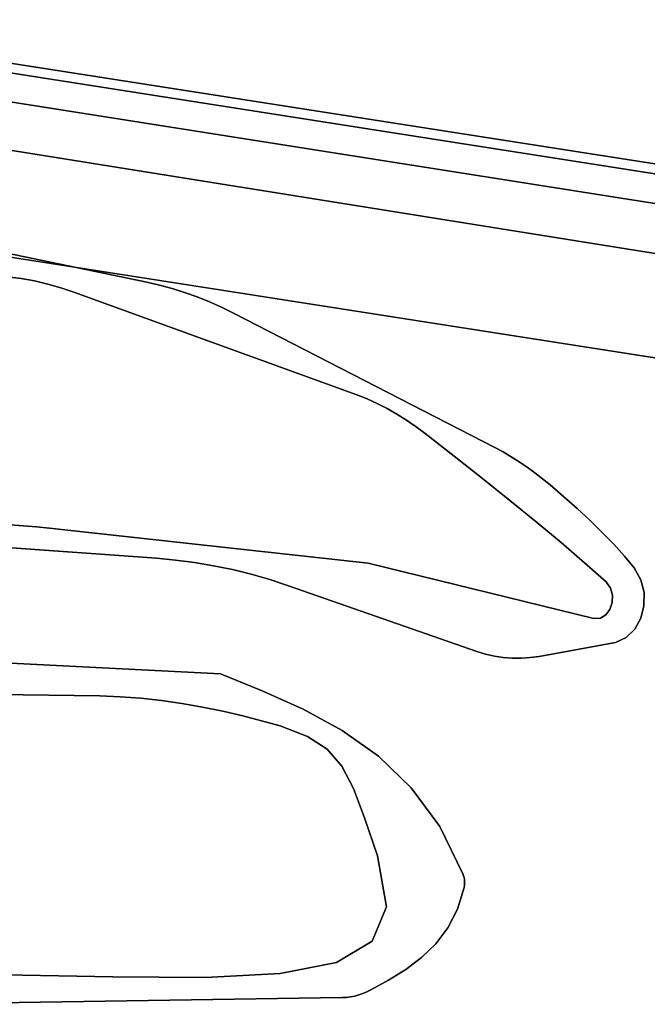
# Model space of a CAD drawing. Units: millimetres. Extents: x 7650 to 10680, y -1325 to 1170.
# Drawn here: x 8220 to 8283, y 543 to 643 of the extents above; entities that cross this region are included whole.
import ezdxf

# ---------------------------------------------------------------- set-up
doc = ezdxf.new("R2010")
doc.units = ezdxf.units.MM
doc.header["$MEASUREMENT"] = 0
doc.layers.add('0_Ном._пера__2', color=153, linetype='Continuous', lineweight=18)
doc.layers.add('МАФЫ НАШИ', color=7, linetype='Continuous', lineweight=25)

# ---------------------------------------------------------------- blocks, each defined once
blk = doc.blocks.new('bnyu')
at = {"layer": '0_Ном._пера__2', "color": 7, "linetype": 'Continuous', "lineweight": 25}
for p, q in [((3412.718, 206.438), (3367.999, 212.047)), ((3367.999, 212.047), (3412.718, 206.438)), ((3367.999, 212.047), (3412.718, 206.438)), ((3412.718, 206.438), (3367.999, 212.047)), ((3412.674, 206.108), (3367.963, 211.731)), ((3367.963, 211.731), (3412.674, 206.108)), ((3367.963, 211.731), (3412.674, 206.108)), ((3412.674, 206.108), (3367.963, 211.731)), ((3412.543, 205.116), (3367.855, 210.783)), ((3367.855, 210.783), (3412.543, 205.116)), ((3367.855, 210.783), (3412.543, 205.116)), ((3412.543, 205.116), (3367.855, 210.783)), ((3412.325, 203.464), (3367.675, 209.202)), ((3367.675, 209.202), (3412.325, 203.464)), ((3412.325, 203.464), (3367.675, 209.202)), ((3367.675, 209.202), (3412.325, 203.464)), ((3415.035, 199.645), (3373.153, 204.898)), ((3373.153, 204.898), (3415.035, 199.645)), ((3415.035, 199.645), (3373.153, 204.898)), ((3373.153, 204.898), (3415.035, 199.645)), ((3376.923, 204.659), (3385.272, 203.257)), ((3385.272, 203.257), (3376.923, 204.659)), ((3376.923, 204.659), (3385.272, 203.257)), ((3385.272, 203.257), (3376.923, 204.659)), ((3380.033, 203.382), (3379.473, 203.442)), ((3379.473, 203.442), (3380.033, 203.382)), ((3380.033, 203.382), (3379.473, 203.442)), ((3379.473, 203.442), (3380.033, 203.382)), ((3380.033, 203.382), (3380.033, 203.382)), ((3380.589, 203.3), (3380.033, 203.382)), ((3380.033, 203.382), (3380.033, 203.382)), ((3380.033, 203.382), (3380.589, 203.3)), ((3380.589, 203.3), (3380.033, 203.382)), ((3380.033, 203.382), (3380.589, 203.3)), ((3380.589, 203.3), (3380.589, 203.3)), ((3381.142, 203.197), (3380.589, 203.3)), ((3380.589, 203.3), (3380.589, 203.3)), ((3380.589, 203.3), (3381.142, 203.197)), ((3381.142, 203.197), (3380.589, 203.3)), ((3380.589, 203.3), (3381.142, 203.197)), ((3381.691, 203.071), (3381.142, 203.197)), ((3381.142, 203.197), (3381.691, 203.071)), ((3381.691, 203.071), (3381.142, 203.197)), ((3381.142, 203.197), (3381.691, 203.071)), ((3382.235, 202.925), (3381.691, 203.071)), ((3381.691, 203.071), (3382.235, 202.925)), ((3382.235, 202.925), (3381.691, 203.071)), ((3381.691, 203.071), (3382.235, 202.925)), ((3385.272, 203.257), (3385.802, 203.16)), ((3385.802, 203.16), (3385.272, 203.257)), ((3385.272, 203.257), (3385.272, 203.257)), ((3385.272, 203.257), (3385.802, 203.16)), ((3385.802, 203.16), (3385.272, 203.257)), ((3385.802, 203.16), (3386.329, 203.045)), ((3386.329, 203.045), (3385.802, 203.16)), ((3385.802, 203.16), (3386.329, 203.045)), ((3386.329, 203.045), (3385.802, 203.16)), ((3382.235, 202.925), (3382.235, 202.925)), ((3394.026, 199.491), (3382.235, 202.925)), ((3382.235, 202.925), (3394.026, 199.491)), ((3394.026, 199.491), (3382.235, 202.925)), ((3382.235, 202.925), (3394.026, 199.491)), ((3386.329, 203.045), (3386.851, 202.913)), ((3386.851, 202.913), (3386.329, 203.045)), ((3386.329, 203.045), (3386.329, 203.045)), ((3386.329, 203.045), (3386.329, 203.045)), ((3386.329, 203.045), (3386.851, 202.913)), ((3386.851, 202.913), (3386.329, 203.045)), ((3386.851, 202.913), (3387.369, 202.765)), ((3387.369, 202.765), (3386.851, 202.913)), ((3386.851, 202.913), (3386.851, 202.913)), ((3386.851, 202.913), (3386.851, 202.913)), ((3386.851, 202.913), (3387.369, 202.765)), ((3387.369, 202.765), (3386.851, 202.913)), ((3387.369, 202.765), (3387.881, 202.6)), ((3387.881, 202.6), (3387.369, 202.765)), ((3387.369, 202.765), (3387.369, 202.765)), ((3387.369, 202.765), (3387.369, 202.765)), ((3387.369, 202.765), (3387.881, 202.6)), ((3387.881, 202.6), (3387.369, 202.765)), ((3387.881, 202.6), (3388.389, 202.419)), ((3388.389, 202.419), (3387.881, 202.6)), ((3387.881, 202.6), (3388.389, 202.419)), ((3388.389, 202.419), (3387.881, 202.6)), ((3388.389, 202.419), (3388.89, 202.221)), ((3388.89, 202.221), (3388.389, 202.419)), ((3388.389, 202.419), (3388.89, 202.221)), ((3388.89, 202.221), (3388.389, 202.419)), ((3388.89, 202.221), (3399.778, 197.725)), ((3399.778, 197.725), (3388.89, 202.221)), ((3388.89, 202.221), (3399.778, 197.725)), ((3399.778, 197.725), (3388.89, 202.221)), ((3394.455, 199.356), (3394.026, 199.491)), ((3394.026, 199.491), (3394.455, 199.356)), ((3394.455, 199.356), (3394.026, 199.491)), ((3394.026, 199.491), (3394.455, 199.356)), ((3394.878, 199.202), (3394.455, 199.356)), ((3394.455, 199.356), (3394.878, 199.202)), ((3394.878, 199.202), (3394.455, 199.356)), ((3394.455, 199.356), (3394.878, 199.202)), ((3395.294, 199.031), (3394.878, 199.202)), ((3394.878, 199.202), (3395.294, 199.031)), ((3395.294, 199.031), (3394.878, 199.202)), ((3394.878, 199.202), (3395.294, 199.031)), ((3395.703, 198.844), (3395.294, 199.031)), ((3395.294, 199.031), (3395.703, 198.844)), ((3395.703, 198.844), (3395.294, 199.031)), ((3395.294, 199.031), (3395.703, 198.844)), ((3395.703, 198.844), (3395.703, 198.844)), ((3396.105, 198.641), (3395.703, 198.844)), ((3395.703, 198.844), (3395.703, 198.844)), ((3395.703, 198.844), (3396.105, 198.641)), ((3396.105, 198.641), (3395.703, 198.844)), ((3395.703, 198.844), (3396.105, 198.641)), ((3396.105, 198.641), (3396.105, 198.641)), ((3396.499, 198.422), (3396.105, 198.641)), ((3396.105, 198.641), (3396.105, 198.641)), ((3396.105, 198.641), (3396.499, 198.422)), ((3396.499, 198.422), (3396.105, 198.641)), ((3396.105, 198.641), (3396.499, 198.422)), ((3396.499, 198.422), (3396.499, 198.422)), ((3396.885, 198.189), (3396.499, 198.422)), ((3396.499, 198.422), (3396.499, 198.422)), ((3396.499, 198.422), (3396.885, 198.189)), ((3396.885, 198.189), (3396.499, 198.422)), ((3396.499, 198.422), (3396.885, 198.189)), ((3396.885, 198.189), (3396.885, 198.189)), ((3398.087, 197.435), (3396.885, 198.189)), ((3396.885, 198.189), (3396.885, 198.189)), ((3396.885, 198.189), (3398.087, 197.435)), ((3398.087, 197.435), (3396.885, 198.189)), ((3396.885, 198.189), (3398.087, 197.435)), ((3399.778, 197.725), (3400.124, 197.577)), ((3400.124, 197.577), (3399.778, 197.725)), ((3399.778, 197.725), (3400.124, 197.577)), ((3400.124, 197.577), (3399.778, 197.725)), ((3400.124, 197.577), (3400.464, 197.417)), ((3400.464, 197.417), (3400.124, 197.577)), ((3400.124, 197.577), (3400.124, 197.577)), ((3400.124, 197.577), (3400.124, 197.577)), ((3400.124, 197.577), (3400.464, 197.417)), ((3400.464, 197.417), (3400.124, 197.577)), ((3398.087, 197.435), (3398.087, 197.435)), ((3399.265, 196.688), (3398.087, 197.435)), ((3398.087, 197.435), (3398.087, 197.435)), ((3398.087, 197.435), (3399.265, 196.688)), ((3399.265, 196.688), (3398.087, 197.435)), ((3398.087, 197.435), (3399.265, 196.688)), ((3400.464, 197.417), (3400.799, 197.248)), ((3400.799, 197.248), (3400.464, 197.417)), ((3400.464, 197.417), (3400.799, 197.248)), ((3400.799, 197.248), (3400.464, 197.417)), ((3400.799, 197.248), (3401.129, 197.068)), ((3401.129, 197.068), (3400.799, 197.248)), ((3400.799, 197.248), (3401.129, 197.068)), ((3401.129, 197.068), (3400.799, 197.248)), ((3401.129, 197.068), (3401.453, 196.879)), ((3401.453, 196.879), (3401.129, 197.068)), ((3401.129, 197.068), (3401.129, 197.068)), ((3401.129, 197.068), (3401.129, 197.068)), ((3401.129, 197.068), (3401.453, 196.879)), ((3401.453, 196.879), (3401.129, 197.068)), ((3401.453, 196.879), (3401.772, 196.68)), ((3401.772, 196.68), (3401.453, 196.879)), ((3401.453, 196.879), (3401.453, 196.879)), ((3401.453, 196.879), (3401.453, 196.879)), ((3401.453, 196.879), (3401.772, 196.68)), ((3401.772, 196.68), (3401.453, 196.879)), ((3399.265, 196.688), (3399.265, 196.688)), ((3400.409, 195.955), (3399.265, 196.688)), ((3399.265, 196.688), (3399.265, 196.688)), ((3399.265, 196.688), (3400.409, 195.955)), ((3400.409, 195.955), (3399.265, 196.688)), ((3399.265, 196.688), (3400.409, 195.955)), ((3401.772, 196.68), (3402.085, 196.471)), ((3402.085, 196.471), (3401.772, 196.68)), ((3401.772, 196.68), (3401.772, 196.68)), ((3401.772, 196.68), (3401.772, 196.68)), ((3401.772, 196.68), (3402.085, 196.471)), ((3402.085, 196.471), (3401.772, 196.68)), ((3402.085, 196.471), (3402.657, 196.075)), ((3402.657, 196.075), (3402.085, 196.471)), ((3402.085, 196.471), (3402.085, 196.471)), ((3402.085, 196.471), (3402.085, 196.471)), ((3402.085, 196.471), (3402.657, 196.075)), ((3402.657, 196.075), (3402.085, 196.471)), ((3400.409, 195.955), (3400.409, 195.955)), ((3401.507, 195.237), (3400.409, 195.955)), ((3400.409, 195.955), (3400.409, 195.955)), ((3400.409, 195.955), (3401.507, 195.237)), ((3401.507, 195.237), (3400.409, 195.955)), ((3400.409, 195.955), (3401.507, 195.237)), ((3402.657, 196.075), (3403.215, 195.678)), ((3403.215, 195.678), (3402.657, 196.075)), ((3402.657, 196.075), (3403.215, 195.678)), ((3403.215, 195.678), (3402.657, 196.075)), ((3403.215, 195.678), (3403.752, 195.281)), ((3403.752, 195.281), (3403.215, 195.678)), ((3403.215, 195.678), (3403.752, 195.281)), ((3403.752, 195.281), (3403.215, 195.678)), ((3401.507, 195.237), (3401.507, 195.237)), ((3402.548, 194.54), (3401.507, 195.237)), ((3401.507, 195.237), (3401.507, 195.237)), ((3401.507, 195.237), (3402.548, 194.54)), ((3402.548, 194.54), (3401.507, 195.237)), ((3401.507, 195.237), (3402.548, 194.54)), ((3403.752, 195.281), (3404.264, 194.884)), ((3404.264, 194.884), (3403.752, 195.281)), ((3403.752, 195.281), (3404.264, 194.884)), ((3404.264, 194.884), (3403.752, 195.281)), ((3379.578, 195.134), (3380.124, 195.105)), ((3380.124, 195.105), (3379.578, 195.134)), ((3379.578, 195.134), (3380.124, 195.105)), ((3380.124, 195.105), (3379.578, 195.134)), ((3380.124, 195.105), (3380.67, 195.068)), ((3380.67, 195.068), (3380.124, 195.105)), ((3380.124, 195.105), (3380.124, 195.105)), ((3380.124, 195.105), (3380.124, 195.105)), ((3380.124, 195.105), (3380.67, 195.068)), ((3380.67, 195.068), (3380.124, 195.105)), ((3380.67, 195.068), (3381.215, 195.024)), ((3381.215, 195.024), (3380.67, 195.068)), ((3380.67, 195.068), (3381.215, 195.024)), ((3381.215, 195.024), (3380.67, 195.068)), ((3381.215, 195.024), (3394.5, 193.855)), ((3394.5, 193.855), (3381.215, 195.024)), ((3381.215, 195.024), (3394.5, 193.855)), ((3394.5, 193.855), (3381.215, 195.024)), ((3404.264, 194.884), (3404.746, 194.487)), ((3404.746, 194.487), (3404.264, 194.884)), ((3404.264, 194.884), (3404.264, 194.884)), ((3404.264, 194.884), (3404.264, 194.884)), ((3404.264, 194.884), (3404.746, 194.487)), ((3404.746, 194.487), (3404.264, 194.884)), ((3385.674, 194.016), (3374.575, 194.657)), ((3374.575, 194.657), (3385.674, 194.016)), ((3385.674, 194.016), (3374.575, 194.657)), ((3374.575, 194.657), (3385.674, 194.016)), ((3402.548, 194.54), (3402.548, 194.54)), ((3403.522, 193.867), (3402.548, 194.54)), ((3402.548, 194.54), (3402.548, 194.54)), ((3402.548, 194.54), (3403.522, 193.867)), ((3403.522, 193.867), (3402.548, 194.54)), ((3402.548, 194.54), (3403.522, 193.867)), ((3404.746, 194.487), (3405.192, 194.09)), ((3405.192, 194.09), (3404.746, 194.487)), ((3404.746, 194.487), (3404.746, 194.487)), ((3404.746, 194.487), (3404.746, 194.487)), ((3404.746, 194.487), (3405.192, 194.09)), ((3405.192, 194.09), (3404.746, 194.487)), ((3386.471, 193.958), (3385.674, 194.016)), ((3385.674, 194.016), (3386.471, 193.958)), ((3386.471, 193.958), (3385.674, 194.016)), ((3385.674, 194.016), (3386.471, 193.958)), ((3386.471, 193.958), (3386.471, 193.958)), ((3387.266, 193.875), (3386.471, 193.958)), ((3386.471, 193.958), (3386.471, 193.958)), ((3386.471, 193.958), (3387.266, 193.875)), ((3387.266, 193.875), (3386.471, 193.958)), ((3386.471, 193.958), (3387.266, 193.875)), ((3387.266, 193.875), (3387.266, 193.875)), ((3388.057, 193.768), (3387.266, 193.875)), ((3387.266, 193.875), (3387.266, 193.875)), ((3387.266, 193.875), (3388.057, 193.768)), ((3388.057, 193.768), (3387.266, 193.875)), ((3387.266, 193.875), (3388.057, 193.768)), ((3394.5, 193.855), (3403.91, 192.002)), ((3403.91, 192.002), (3394.5, 193.855)), ((3394.5, 193.855), (3403.91, 192.002)), ((3403.91, 192.002), (3394.5, 193.855)), ((3404.418, 193.223), (3403.522, 193.867)), ((3403.522, 193.867), (3404.418, 193.223)), ((3404.418, 193.223), (3403.522, 193.867)), ((3403.522, 193.867), (3404.418, 193.223)), ((3405.192, 194.09), (3405.598, 193.693)), ((3405.598, 193.693), (3405.192, 194.09)), ((3405.192, 194.09), (3405.598, 193.693)), ((3405.598, 193.693), (3405.192, 194.09)), ((3388.057, 193.768), (3388.057, 193.768)), ((3388.845, 193.636), (3388.057, 193.768)), ((3388.057, 193.768), (3388.057, 193.768)), ((3388.057, 193.768), (3388.845, 193.636)), ((3388.845, 193.636), (3388.057, 193.768)), ((3388.057, 193.768), (3388.845, 193.636)), ((3389.628, 193.481), (3388.845, 193.636)), ((3388.845, 193.636), (3389.628, 193.481)), ((3389.628, 193.481), (3388.845, 193.636)), ((3388.845, 193.636), (3389.628, 193.481)), ((3405.598, 193.693), (3405.873, 193.3)), ((3405.873, 193.3), (3405.598, 193.693)), ((3405.598, 193.693), (3405.873, 193.3)), ((3405.873, 193.3), (3405.598, 193.693)), ((3390.406, 193.301), (3389.628, 193.481)), ((3389.628, 193.481), (3390.406, 193.301)), ((3390.406, 193.301), (3389.628, 193.481)), ((3389.628, 193.481), (3390.406, 193.301)), ((3391.179, 193.097), (3390.406, 193.301)), ((3390.406, 193.301), (3391.179, 193.097)), ((3391.179, 193.097), (3390.406, 193.301)), ((3390.406, 193.301), (3391.179, 193.097)), ((3404.605, 193.018), (3404.418, 193.223)), ((3404.418, 193.223), (3404.605, 193.018)), ((3404.605, 193.018), (3404.418, 193.223)), ((3404.418, 193.223), (3404.605, 193.018)), ((3405.873, 193.3), (3406.003, 192.867)), ((3406.003, 192.867), (3405.873, 193.3)), ((3405.873, 193.3), (3405.873, 193.3)), ((3405.873, 193.3), (3405.873, 193.3)), ((3405.873, 193.3), (3406.003, 192.867)), ((3406.003, 192.867), (3405.873, 193.3)), ((3391.179, 193.097), (3391.179, 193.097)), ((3399.038, 190.894), (3391.179, 193.097)), ((3391.179, 193.097), (3399.038, 190.894)), ((3399.038, 190.894), (3391.179, 193.097)), ((3391.179, 193.097), (3399.038, 190.894)), ((3404.687, 192.779), (3404.605, 193.018)), ((3404.605, 193.018), (3404.687, 192.779)), ((3404.687, 192.779), (3404.605, 193.018)), ((3404.605, 193.018), (3404.687, 192.779)), ((3406.003, 192.867), (3405.996, 192.426)), ((3405.996, 192.426), (3406.003, 192.867)), ((3406.003, 192.867), (3405.996, 192.426)), ((3405.996, 192.426), (3406.003, 192.867)), ((3406.003, 192.867), (3406.003, 192.867)), ((3406.003, 192.867), (3406.003, 192.867)), ((3404.582, 192.305), (3404.676, 192.533)), ((3404.676, 192.533), (3404.582, 192.305)), ((3404.582, 192.305), (3404.676, 192.533)), ((3404.676, 192.533), (3404.582, 192.305)), ((3404.676, 192.533), (3404.687, 192.779)), ((3404.687, 192.779), (3404.676, 192.533)), ((3404.676, 192.533), (3404.687, 192.779)), ((3404.687, 192.779), (3404.676, 192.533)), ((3404.676, 192.533), (3404.676, 192.533)), ((3404.676, 192.533), (3404.676, 192.533)), ((3404.415, 192.124), (3404.582, 192.305)), ((3404.582, 192.305), (3404.415, 192.124)), ((3404.415, 192.124), (3404.582, 192.305)), ((3404.582, 192.305), (3404.415, 192.124)), ((3404.582, 192.305), (3404.582, 192.305)), ((3404.582, 192.305), (3404.582, 192.305)), ((3405.996, 192.426), (3405.864, 192.007)), ((3405.864, 192.007), (3405.996, 192.426)), ((3405.996, 192.426), (3405.864, 192.007)), ((3405.864, 192.007), (3405.996, 192.426)), ((3403.91, 192.002), (3404.188, 192.014)), ((3404.188, 192.014), (3403.91, 192.002)), ((3404.188, 192.014), (3403.91, 192.002)), ((3404.188, 192.014), (3404.415, 192.124)), ((3404.415, 192.124), (3404.188, 192.014)), ((3404.188, 192.014), (3404.415, 192.124)), ((3404.188, 192.014), (3404.188, 192.014)), ((3404.188, 192.014), (3404.188, 192.014)), ((3405.864, 192.007), (3405.615, 191.642)), ((3405.615, 191.642), (3405.864, 192.007)), ((3405.864, 192.007), (3405.615, 191.642)), ((3405.615, 191.642), (3405.864, 192.007)), ((3405.864, 192.007), (3405.864, 192.007)), ((3405.864, 192.007), (3405.864, 192.007)), ((3405.615, 191.642), (3405.26, 191.363)), ((3405.26, 191.363), (3405.615, 191.642)), ((3405.615, 191.642), (3405.26, 191.363)), ((3405.26, 191.363), (3405.615, 191.642)), ((3405.615, 191.642), (3405.615, 191.642)), ((3405.615, 191.642), (3405.615, 191.642)), ((3404.809, 191.199), (3401.626, 190.731)), ((3401.626, 190.731), (3404.809, 191.199)), ((3404.809, 191.199), (3401.626, 190.731)), ((3401.626, 190.731), (3404.809, 191.199)), ((3405.26, 191.363), (3404.809, 191.199)), ((3404.809, 191.199), (3405.26, 191.363)), ((3405.26, 191.363), (3404.809, 191.199)), ((3404.809, 191.199), (3405.26, 191.363)), ((3366.857, 191.005), (3388.349, 190.153)), ((3388.349, 190.153), (3366.857, 191.005)), ((3366.857, 191.005), (3388.349, 190.153)), ((3388.349, 190.153), (3366.857, 191.005)), ((3399.4, 190.805), (3399.038, 190.894)), ((3399.038, 190.894), (3399.038, 190.894)), ((3399.038, 190.894), (3399.4, 190.805)), ((3399.4, 190.805), (3399.038, 190.894)), ((3399.038, 190.894), (3399.4, 190.805)), ((3399.766, 190.74), (3399.4, 190.805)), ((3399.4, 190.805), (3399.766, 190.74)), ((3399.766, 190.74), (3399.4, 190.805)), ((3399.4, 190.805), (3399.766, 190.74)), ((3400.136, 190.696), (3399.766, 190.74)), ((3399.766, 190.74), (3400.136, 190.696)), ((3400.136, 190.696), (3399.766, 190.74)), ((3399.766, 190.74), (3400.136, 190.696)), ((3400.507, 190.675), (3400.136, 190.696)), ((3400.136, 190.696), (3400.507, 190.675)), ((3400.507, 190.675), (3400.136, 190.696)), ((3400.136, 190.696), (3400.507, 190.675)), ((3400.507, 190.675), (3400.507, 190.675)), ((3400.88, 190.674), (3400.507, 190.675)), ((3400.507, 190.675), (3400.507, 190.675)), ((3400.507, 190.675), (3400.88, 190.674)), ((3400.88, 190.674), (3400.507, 190.675)), ((3400.507, 190.675), (3400.88, 190.674)), ((3401.254, 190.693), (3400.88, 190.674)), ((3400.88, 190.674), (3401.254, 190.693)), ((3401.254, 190.693), (3400.88, 190.674)), ((3400.88, 190.674), (3401.254, 190.693)), ((3401.626, 190.731), (3401.254, 190.693)), ((3401.254, 190.693), (3401.626, 190.731)), ((3401.626, 190.731), (3401.254, 190.693)), ((3401.254, 190.693), (3401.626, 190.731)), ((3401.626, 190.731), (3401.626, 190.731)), ((3388.349, 190.153), (3390.086, 189.583)), ((3390.086, 189.583), (3388.349, 190.153)), ((3388.349, 190.153), (3390.086, 189.583)), ((3390.086, 189.583), (3388.349, 190.153)), ((3383.312, 189.408), (3368.137, 189.567)), ((3368.137, 189.567), (3383.312, 189.408)), ((3383.312, 189.408), (3368.137, 189.567)), ((3368.137, 189.567), (3383.312, 189.408)), ((3390.086, 189.583), (3391.786, 188.964)), ((3391.786, 188.964), (3390.086, 189.583)), ((3390.086, 189.583), (3390.086, 189.583)), ((3390.086, 189.583), (3390.086, 189.583)), ((3390.086, 189.583), (3391.786, 188.964)), ((3391.786, 188.964), (3390.086, 189.583)), ((3384.17, 189.383), (3383.312, 189.408)), ((3383.312, 189.408), (3384.17, 189.383)), ((3384.17, 189.383), (3383.312, 189.408)), ((3383.312, 189.408), (3384.17, 189.383)), ((3384.17, 189.383), (3384.17, 189.383)), ((3385.028, 189.331), (3384.17, 189.383)), ((3384.17, 189.383), (3384.17, 189.383)), ((3384.17, 189.383), (3385.028, 189.331)), ((3385.028, 189.331), (3384.17, 189.383)), ((3384.17, 189.383), (3385.028, 189.331)), ((3385.884, 189.254), (3385.028, 189.331)), ((3385.028, 189.331), (3385.884, 189.254)), ((3385.884, 189.254), (3385.028, 189.331)), ((3385.028, 189.331), (3385.884, 189.254)), ((3385.884, 189.254), (3385.884, 189.254)), ((3386.738, 189.154), (3385.884, 189.254)), ((3385.884, 189.254), (3385.884, 189.254)), ((3385.884, 189.254), (3386.738, 189.154)), ((3386.738, 189.154), (3385.884, 189.254)), ((3385.884, 189.254), (3386.738, 189.154)), ((3386.738, 189.154), (3386.738, 189.154)), ((3387.59, 189.034), (3386.738, 189.154)), ((3386.738, 189.154), (3386.738, 189.154)), ((3386.738, 189.154), (3387.59, 189.034)), ((3387.59, 189.034), (3386.738, 189.154)), ((3386.738, 189.154), (3387.59, 189.034)), ((3387.59, 189.034), (3387.59, 189.034)), ((3388.438, 188.896), (3387.59, 189.034)), ((3387.59, 189.034), (3387.59, 189.034)), ((3387.59, 189.034), (3388.438, 188.896)), ((3388.438, 188.896), (3387.59, 189.034)), ((3387.59, 189.034), (3388.438, 188.896)), ((3389.283, 188.743), (3388.438, 188.896)), ((3388.438, 188.896), (3389.283, 188.742)), ((3389.283, 188.742), (3388.438, 188.896)), ((3388.438, 188.896), (3389.283, 188.743)), ((3391.786, 188.964), (3393.413, 188.248)), ((3393.413, 188.248), (3391.786, 188.964)), ((3391.786, 188.964), (3391.786, 188.964)), ((3391.786, 188.964), (3391.786, 188.964)), ((3391.786, 188.964), (3393.413, 188.248)), ((3393.413, 188.248), (3391.786, 188.964)), ((3389.283, 188.742), (3389.283, 188.743)), ((3390.835, 188.408), (3389.283, 188.743)), ((3389.283, 188.743), (3389.283, 188.742)), ((3389.283, 188.743), (3390.835, 188.408)), ((3389.283, 188.742), (3390.835, 188.408)), ((3390.835, 188.408), (3389.283, 188.742)), ((3391.973, 188.052), (3390.835, 188.408)), ((3390.835, 188.408), (3391.973, 188.052)), ((3391.973, 188.052), (3390.835, 188.408)), ((3390.835, 188.408), (3391.973, 188.052)), ((3393.413, 188.248), (3394.93, 187.388)), ((3394.93, 187.388), (3393.413, 188.248)), ((3393.413, 188.248), (3393.413, 188.248)), ((3393.413, 188.248), (3393.413, 188.248)), ((3393.413, 188.248), (3394.93, 187.388)), ((3394.93, 187.388), (3393.413, 188.248)), ((3391.973, 188.052), (3391.973, 188.052)), ((3392.796, 187.621), (3391.973, 188.052)), ((3391.973, 188.052), (3391.973, 188.052)), ((3391.973, 188.052), (3392.796, 187.621)), ((3392.796, 187.621), (3391.973, 188.052)), ((3391.973, 188.052), (3392.796, 187.621)), ((3392.796, 187.621), (3392.796, 187.621)), ((3393.402, 187.059), (3392.796, 187.621)), ((3392.796, 187.621), (3392.796, 187.621)), ((3392.796, 187.621), (3393.402, 187.059)), ((3393.402, 187.059), (3392.796, 187.621)), ((3392.796, 187.621), (3393.402, 187.059)), ((3394.93, 187.388), (3396.3, 186.334)), ((3396.3, 186.334), (3394.93, 187.388)), ((3394.93, 187.388), (3394.93, 187.388)), ((3394.93, 187.388), (3394.93, 187.388)), ((3394.93, 187.388), (3396.3, 186.334)), ((3396.3, 186.334), (3394.93, 187.388)), ((3393.889, 186.314), (3393.402, 187.059)), ((3393.402, 187.059), (3393.889, 186.314)), ((3393.889, 186.314), (3393.402, 187.059)), ((3393.402, 187.059), (3393.889, 186.314)), ((3394.355, 185.329), (3393.889, 186.314)), ((3393.889, 186.314), (3394.355, 185.329)), ((3394.355, 185.329), (3393.889, 186.314)), ((3393.889, 186.314), (3394.355, 185.329)), ((3396.3, 186.334), (3397.486, 185.038)), ((3397.486, 185.038), (3396.3, 186.334)), ((3396.3, 186.334), (3397.486, 185.038)), ((3397.486, 185.038), (3396.3, 186.334)), ((3394.355, 185.329), (3394.355, 185.329)), ((3394.898, 184.052), (3394.355, 185.329)), ((3394.355, 185.329), (3394.355, 185.329)), ((3394.355, 185.329), (3394.898, 184.052)), ((3394.898, 184.052), (3394.355, 185.329)), ((3394.355, 185.329), (3394.898, 184.052)), ((3397.486, 185.038), (3398.452, 183.451)), ((3398.452, 183.451), (3397.486, 185.038)), ((3397.486, 185.038), (3397.486, 185.038)), ((3397.486, 185.038), (3397.486, 185.038)), ((3397.486, 185.038), (3398.452, 183.451)), ((3398.452, 183.451), (3397.486, 185.038)), ((3395.263, 182.351), (3394.898, 184.052)), ((3394.898, 184.052), (3395.263, 182.351)), ((3395.263, 182.351), (3394.898, 184.052)), ((3398.452, 183.451), (3398.478, 183.389)), ((3398.478, 183.389), (3398.452, 183.451)), ((3398.452, 183.451), (3398.478, 183.389)), ((3398.478, 183.389), (3398.452, 183.451)), ((3398.478, 183.389), (3398.499, 183.325)), ((3398.499, 183.325), (3398.478, 183.389)), ((3398.478, 183.389), (3398.478, 183.389)), ((3398.478, 183.389), (3398.478, 183.389)), ((3398.478, 183.389), (3398.499, 183.325)), ((3398.499, 183.325), (3398.478, 183.389)), ((3398.499, 183.325), (3398.514, 183.259)), ((3398.514, 183.259), (3398.499, 183.325)), ((3398.499, 183.325), (3398.499, 183.325)), ((3398.499, 183.325), (3398.499, 183.325)), ((3398.499, 183.325), (3398.514, 183.259)), ((3398.514, 183.259), (3398.499, 183.325)), ((3398.504, 182.995), (3398.229, 182.264)), ((3398.229, 182.264), (3398.504, 182.995)), ((3398.504, 182.995), (3398.229, 182.264)), ((3398.229, 182.264), (3398.504, 182.995)), ((3398.518, 183.06), (3398.504, 182.995)), ((3398.504, 182.995), (3398.517, 183.06)), ((3398.517, 183.06), (3398.504, 182.995)), ((3398.504, 182.995), (3398.518, 183.06)), ((3398.514, 183.259), (3398.522, 183.193)), ((3398.522, 183.193), (3398.514, 183.259)), ((3398.514, 183.259), (3398.522, 183.193)), ((3398.522, 183.193), (3398.514, 183.259)), ((3398.517, 183.06), (3398.523, 183.127)), ((3398.523, 183.127), (3398.517, 183.06)), ((3398.517, 183.06), (3398.518, 183.06)), ((3398.518, 183.06), (3398.517, 183.06)), ((3398.523, 183.127), (3398.518, 183.06)), ((3398.518, 183.06), (3398.523, 183.127)), ((3398.522, 183.193), (3398.523, 183.127)), ((3398.523, 183.127), (3398.522, 183.193)), ((3398.522, 183.193), (3398.522, 183.193)), ((3398.522, 183.193), (3398.522, 183.193)), ((3398.522, 183.193), (3398.523, 183.127)), ((3398.523, 183.127), (3398.522, 183.193)), ((3398.523, 183.127), (3398.523, 183.127)), ((3398.523, 183.127), (3398.523, 183.127)), ((3394.67, 181.194), (3395.263, 182.351)), ((3395.263, 182.351), (3394.67, 181.194)), ((3395.263, 182.351), (3394.67, 181.194)), ((3398.229, 182.264), (3397.83, 181.64)), ((3397.83, 181.64), (3398.229, 182.264)), ((3398.229, 182.264), (3397.83, 181.64)), ((3397.83, 181.64), (3398.229, 182.264)), ((3398.229, 182.264), (3398.229, 182.264)), ((3398.229, 182.264), (3398.229, 182.264)), ((3397.83, 181.64), (3397.324, 181.106)), ((3397.324, 181.106), (3397.83, 181.64)), ((3397.83, 181.64), (3397.324, 181.106)), ((3397.324, 181.106), (3397.83, 181.64)), ((3393.177, 180.481), (3394.67, 181.194)), ((3394.67, 181.194), (3393.177, 180.481)), ((3393.177, 180.481), (3394.67, 181.194)), ((3394.67, 181.194), (3393.177, 180.481)), ((3397.324, 181.106), (3396.731, 180.647)), ((3396.731, 180.647), (3397.324, 181.106)), ((3397.324, 181.106), (3396.731, 180.647)), ((3396.731, 180.647), (3397.324, 181.106)), ((3396.731, 180.647), (3396.069, 180.247)), ((3396.069, 180.247), (3396.731, 180.647)), ((3396.731, 180.647), (3396.069, 180.247)), ((3396.069, 180.247), (3396.731, 180.647)), ((3396.731, 180.647), (3396.731, 180.647)), ((3396.731, 180.647), (3396.731, 180.647)), ((3390.84, 180.112), (3393.177, 180.481)), ((3393.177, 180.481), (3390.84, 180.112)), ((3390.84, 180.112), (3393.177, 180.481)), ((3393.177, 180.481), (3390.84, 180.112)), ((3393.177, 180.481), (3393.177, 180.481)), ((3393.177, 180.481), (3393.177, 180.481)), ((3379.339, 180.067), (3383.864, 180.005)), ((3383.864, 180.005), (3379.339, 180.067)), ((3379.339, 180.067), (3383.864, 180.005)), ((3383.864, 180.005), (3379.339, 180.067)), ((3383.864, 180.005), (3387.717, 179.986)), ((3387.717, 179.986), (3383.864, 180.005)), ((3383.864, 180.005), (3387.717, 179.986)), ((3387.717, 179.986), (3383.864, 180.005)), ((3387.717, 179.986), (3390.84, 180.112)), ((3390.84, 180.112), (3387.717, 179.986)), ((3387.717, 179.986), (3390.84, 180.112)), ((3390.84, 180.112), (3387.717, 179.986)), ((3387.717, 179.986), (3387.717, 179.986)), ((3396.069, 180.247), (3395.355, 179.891)), ((3395.355, 179.891), (3396.069, 180.247)), ((3396.069, 180.247), (3395.355, 179.891)), ((3395.355, 179.891), (3396.069, 180.247)), ((3396.069, 180.247), (3396.069, 180.247)), ((3396.069, 180.247), (3396.069, 180.247)), ((3395.355, 179.891), (3394.609, 179.563)), ((3394.609, 179.563), (3395.355, 179.891)), ((3395.355, 179.891), (3394.609, 179.563)), ((3394.609, 179.563), (3395.355, 179.891)), ((3395.355, 179.891), (3395.355, 179.891)), ((3395.355, 179.891), (3395.355, 179.891)), ((3393.768, 179.335), (3393.594, 179.317)), ((3393.594, 179.317), (3393.768, 179.335)), ((3393.768, 179.335), (3393.594, 179.317)), ((3393.594, 179.317), (3393.768, 179.335)), ((3393.94, 179.362), (3393.768, 179.335)), ((3393.768, 179.335), (3393.94, 179.362)), ((3393.94, 179.362), (3393.768, 179.335)), ((3393.768, 179.335), (3393.94, 179.362)), ((3393.768, 179.335), (3393.768, 179.335)), ((3393.768, 179.335), (3393.768, 179.335)), ((3394.111, 179.398), (3393.94, 179.362)), ((3393.94, 179.362), (3394.111, 179.398)), ((3394.111, 179.398), (3393.94, 179.362)), ((3393.94, 179.362), (3394.111, 179.398)), ((3393.94, 179.362), (3393.94, 179.362)), ((3393.94, 179.362), (3393.94, 179.362)), ((3394.28, 179.444), (3394.111, 179.398)), ((3394.111, 179.398), (3394.28, 179.444)), ((3394.28, 179.444), (3394.111, 179.398)), ((3394.111, 179.398), (3394.28, 179.444)), ((3394.111, 179.398), (3394.111, 179.398)), ((3394.111, 179.398), (3394.111, 179.398)), ((3394.446, 179.499), (3394.28, 179.444)), ((3394.28, 179.444), (3394.446, 179.499)), ((3394.446, 179.499), (3394.28, 179.444)), ((3394.28, 179.444), (3394.446, 179.499)), ((3394.28, 179.444), (3394.28, 179.444)), ((3394.28, 179.444), (3394.28, 179.444)), ((3394.609, 179.563), (3394.446, 179.499)), ((3394.446, 179.499), (3394.609, 179.563)), ((3394.609, 179.563), (3394.446, 179.499)), ((3394.446, 179.499), (3394.609, 179.563)), ((3394.446, 179.499), (3394.446, 179.499)), ((3394.446, 179.499), (3394.446, 179.499)), ((3394.609, 179.563), (3394.609, 179.563)), ((3394.609, 179.563), (3394.609, 179.563)), ((3393.419, 179.31), (3375.442, 179.084)), ((3375.442, 179.084), (3393.419, 179.31)), ((3393.419, 179.31), (3375.442, 179.084)), ((3375.442, 179.084), (3393.419, 179.31)), ((3393.594, 179.317), (3393.419, 179.31)), ((3393.419, 179.31), (3393.594, 179.317)), ((3393.594, 179.317), (3393.419, 179.31)), ((3393.419, 179.31), (3393.594, 179.317)), ((3393.419, 179.31), (3393.419, 179.31)), ((3393.594, 179.317), (3393.594, 179.317)), ((3393.594, 179.317), (3393.594, 179.317))]:
    blk.add_line(p, q, dxfattribs=at)
blk = doc.blocks.new('ангпт')
at = {"layer": 'МАФЫ НАШИ', "xscale": 2.4319, "yscale": 3.0303}
blk.add_blockref('bnyu', (0, 0), dxfattribs=at)

msp = doc.modelspace()

# ---------------------------------------------------------------- block references
at = {"layer": 'МАФЫ НАШИ'}
msp.add_blockref('ангпт', (0, 0), dxfattribs=at)

doc.saveas('drawing.dxf')
